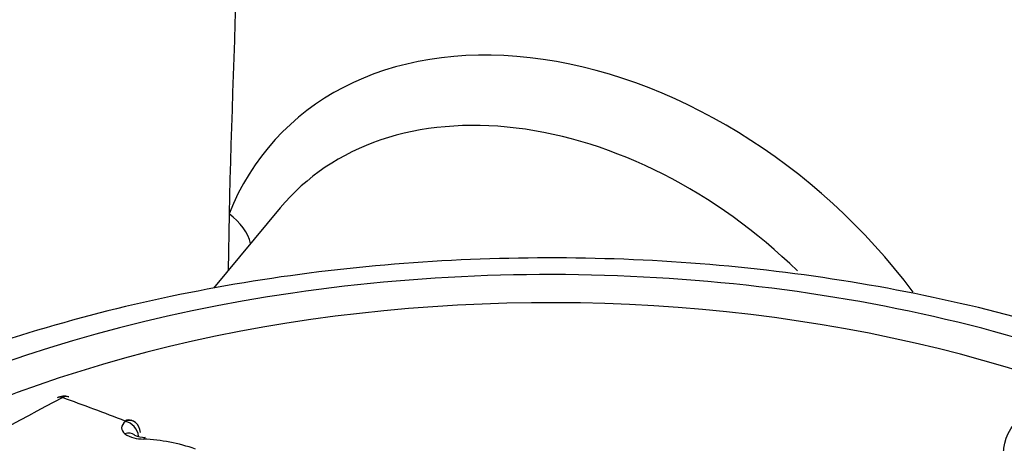
# Model space of a CAD drawing. Units: millimetres. Extents: x 0 to 594, y 0 to 420.
# Drawn here: x 355 to 359, y 384 to 385 of the extents above; entities that cross this region are included whole.
import ezdxf

# ---------------------------------------------------------------- set-up
doc = ezdxf.new("R2010")
doc.units = ezdxf.units.MM
for name, color, linetype in [('Default', 7, 'Continuous'), ('II1-04CAP-STD', 7, 'Continuous'), ('II1-04SHW-STD', 7, 'Continuous')]:
    doc.layers.add(name, color=color, linetype=linetype)

# ---------------------------------------------------------------- blocks, each defined once
blk = doc.blocks.new('SE6')
at = {"layer": 'II1-04CAP-STD', "color": 7, "linetype": 'Continuous'}
blk.add_line((355.7562, 383.7299), (355.756, 383.73), dxfattribs=at)
for centre, radius, start, end in [((355.5383, 383.7704), 0.0474, 68.3783, 119.5634), ((355.5336, 383.8106), 0.00199, 73.8626, 115.812), ((355.7553, 383.678), 0.0587, 51.8489, 68.6617), ((355.764, 383.6884), 0.0452, 1.7611, 52.451), ((355.8175, 383.7834), 0.1172, 237.2489, 271.4269), ((355.8234, 383.7526), 0.0805, 244.6926, 272.1163), ((355.7898, 383.015), 0.6519, 70.8443, 87.3079)]:
    blk.add_arc(centre, radius, start, end, dxfattribs=at)
for centre, major_axis, ratio, start_param, end_param in [((357.2578, 382.1048), (3.7117, 0), 0.57735, 1.021097, 2.615208), ((357.2578, 382.1289), (3.4978, 0), 0.57735, 1.01669, 2.613181), ((355.5377, 383.7687), (0.023, -0.0433), 0.600381, 2.562502, 3.140272), ((355.5391, 383.7688), (-0.0166, -0.0461), 0.673786, 3.13966, 3.775491), ((355.0533, 369.9521), (8.3251, 14.4195), 0.57735, 0.744668, 0.825705), ((357.7379, 368.9565), (-8.463, 14.6583), 0.57735, -0.61904, -0.600212), ((355.8418, 383.7123), (0.0988, 0.0093), 0.453234, 2.568799, 3.581148), ((355.7604, 383.6864), (-0.0175, -0.0458), 0.664984, 3.139539, 3.788677), ((355.7605, 383.6863), (-0.0312, -0.0378), 0.815002, 3.144714, 4.031553), ((355.7608, 383.6852), (0.0318, -0.0373), 0.749117, 0.810132, 2.39396), ((355.7585, 383.6414), (-0.0305, -0.0383), 0.806657, 3.137734, 4.0214), ((355.8246, 383.6229), (-0.0016, -0.049), 0.24019, 3.12364, 3.633311)]:
    blk.add_ellipse(centre, major_axis=major_axis, ratio=ratio, start_param=start_param, end_param=end_param, dxfattribs=at)
for points, knots in [([(359.293, 383.9782), (359.2738, 383.9851), (359.1047, 384.0446), (358.7435, 384.1457), (358.2274, 384.2439), (357.6899, 384.3003), (357.1466, 384.3131), (356.6049, 384.2825), (356.0743, 384.2088), (355.5634, 384.0929), (355.0812, 383.936), (354.6345, 383.7393), (354.2352, 383.5065), (353.9718, 383.3048), (353.8521, 383.1917), (353.8319, 383.1721)], [0.0216029, 0.0216029, 0.0216029, 0.0216029, 0.0319131, 0.1130358, 0.1939832, 0.2747843, 0.3555106, 0.4362461, 0.5170596, 0.5980345, 0.6792623, 0.760822, 0.8427498, 0.9249718, 0.9420238, 0.9420238, 0.9420238, 0.9420238]), ([(360.2322, 383.1915), (360.1581, 383.1664), (360.0711, 383.15), (359.8784, 383.1359), (359.7742, 383.1385), (359.5648, 383.1628), (359.4588, 383.1847), (359.264, 383.2443), (359.1734, 383.2826), (359.0238, 383.3688), (358.9636, 383.4174), (358.8832, 383.5167), (358.8627, 383.5673), (358.8642, 383.7129), (358.95, 383.796), (359.0983, 383.8462)], [0, 0, 0, 0, 0.125, 0.125, 0.25, 0.25, 0.375, 0.375, 0.5, 0.5, 0.625, 0.625, 0.75, 0.75, 1, 1, 1, 1])]:
    blk.add_open_spline(points, degree=3, knots=knots, dxfattribs=at)
at = {"layer": 'II1-04SHW-STD', "color": 7, "linetype": 'Continuous'}
for p, q in [((356.3038, 384.4833), (356.0678, 384.1995)), ((356.1229, 384.4627), (356.1196, 384.2618))]:
    blk.add_line(p, q, dxfattribs=at)
blk.add_arc((417.3853, 382.8944), 61.2825, 174.866285, 178.533622, dxfattribs=at)
for centre, major_axis, ratio, start_param, end_param in [((358.3247, 384.5518), (7.7236, -7.1131), 0.720924, 0.45625, 2.678679), ((358.3247, 384.5518), (5.8111, -5.3517), 0.720924, 0.469618, 2.670672), ((357.4786, 383.6332), (1.1893, -1.0952), 0.720924, 1.315069, 3.409252), ((357.3887, 383.5355), (1.06, -0.9762), 0.720924, 1.531359, 3.177928), ((356.0094, 384.3739), (-0.1857, 0.0743), 0.668338, 3.567047, 4.342479)]:
    blk.add_ellipse(centre, major_axis=major_axis, ratio=ratio, start_param=start_param, end_param=end_param, dxfattribs=at)
for points, knots in [([(367.7685, 382.0424), (367.7665, 382.2932), (367.7604, 382.7367), (367.6709, 383.4913), (367.5188, 384.2539), (367.3008, 385.0244), (367.0204, 385.7903), (366.6792, 386.5478), (366.2801, 387.2912), (365.8262, 388.0152), (365.3207, 388.715), (364.7674, 389.3861), (364.1699, 390.0239), (363.5323, 390.6242), (362.8588, 391.1832), (362.1538, 391.6969), (361.4219, 392.1619), (360.6676, 392.5748), (359.8958, 392.9326), (359.1114, 393.2323), (358.3196, 393.4715), (357.5259, 393.6478), (356.7357, 393.7594), (355.9551, 393.8048), (355.1899, 393.7831), (354.4465, 393.6943), (353.7309, 393.5391), (353.0488, 393.3189), (352.4062, 393.0363), (351.8056, 392.6935), (351.26, 392.2963), (350.839, 391.9274), (350.6435, 391.7027), (350.576, 391.6244)], [0, 0, 0, 0, 0.029974, 0.062697, 0.0956, 0.128638, 0.161767, 0.194951, 0.228165, 0.261384, 0.294603, 0.327818, 0.361033, 0.394251, 0.42748, 0.460724, 0.493991, 0.527287, 0.560615, 0.593976, 0.627363, 0.660758, 0.694135, 0.727457, 0.760677, 0.793739, 0.826589, 0.859179, 0.89148, 0.923488, 0.955229, 0.986757, 1, 1, 1, 1]), ([(353.2593, 392.8747), (353.3176, 392.896), (353.5572, 392.9828), (354.0629, 393.0946), (354.7305, 393.1908), (355.4326, 393.2232), (356.1528, 393.1945), (356.8891, 393.1043), (357.6356, 392.9532), (358.3871, 392.7423), (359.1383, 392.4731), (359.8838, 392.1473), (360.6183, 391.7673), (361.3365, 391.3358), (362.0331, 390.8557), (362.7034, 390.3306), (363.3423, 389.7642), (363.9453, 389.1605), (364.5082, 388.524), (365.0268, 387.8591), (365.4975, 387.1707), (365.9169, 386.4638), (366.2821, 385.7434), (366.5905, 385.0148), (366.8401, 384.2832), (367.0291, 383.5538), (367.1562, 382.8322), (367.2209, 382.1219), (367.2222, 381.4341), (367.1634, 380.7674), (367.0835, 380.3887), (367.0366, 380.1738)], [0, 0, 0, 0, 0.009379, 0.04502, 0.080608, 0.116152, 0.151662, 0.187149, 0.222621, 0.258084, 0.293544, 0.329002, 0.364461, 0.399921, 0.435383, 0.470846, 0.506309, 0.541772, 0.577233, 0.61269, 0.648144, 0.683592, 0.719036, 0.754475, 0.789912, 0.825347, 0.860785, 0.89623, 0.931692, 0.96718, 1, 1, 1, 1]), ([(354.9739, 390.8442), (354.9854, 390.8475), (355.1661, 390.8988), (355.581, 390.9524), (356.1743, 390.9873), (356.7984, 390.9558), (357.4343, 390.8644), (358.0797, 390.7122), (358.7273, 390.501), (359.3712, 390.2327), (360.0051, 389.9097), (360.623, 389.5353), (361.2188, 389.1128), (361.7867, 388.6465), (362.3214, 388.1407), (362.8175, 387.6003), (363.2703, 387.0308), (363.6754, 386.4375), (364.0291, 385.8263), (364.3279, 385.2032), (364.5691, 384.5743), (364.7506, 383.9453), (364.8703, 383.3235), (364.9292, 382.7111), (364.9196, 382.1272), (364.8858, 381.7249), (364.8442, 381.5521), (364.8435, 381.5491)], [0, 0, 0, 0, 0.002544, 0.04611, 0.089586, 0.132995, 0.17636, 0.2197, 0.263026, 0.306349, 0.34967, 0.392993, 0.436319, 0.479647, 0.522974, 0.566299, 0.609618, 0.652929, 0.69623, 0.739521, 0.782804, 0.826083, 0.869362, 0.912653, 0.955971, 0.99934, 1, 1, 1, 1])]:
    blk.add_open_spline(points, degree=3, knots=knots, dxfattribs=at)

msp = doc.modelspace()

# ---------------------------------------------------------------- block references
at = {"layer": 'Default'}
msp.add_blockref('SE6', (0, 0), dxfattribs=at)

doc.saveas('drawing.dxf')
